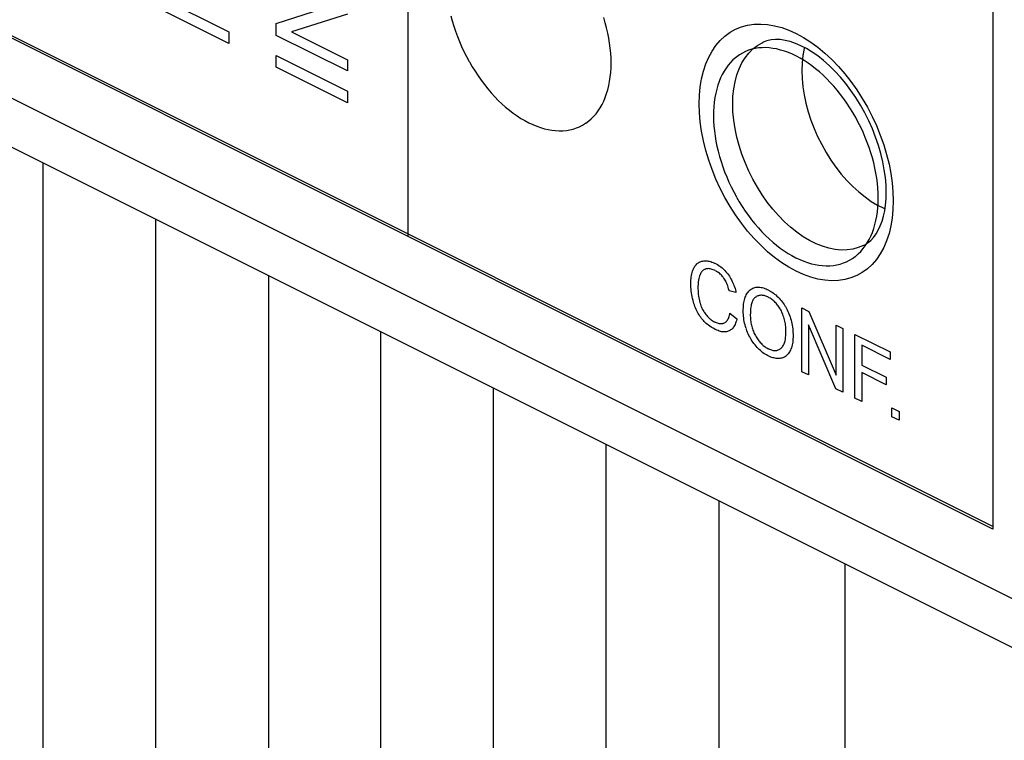
# Model space of a CAD drawing. Units: millimetres. Extents: x 130 to 171, y 53 to 166.
# Drawn here: x 145 to 157, y 82 to 91 of the extents above; entities that cross this region are included whole.
import ezdxf

# ---------------------------------------------------------------- set-up
doc = ezdxf.new("R2010")
doc.units = ezdxf.units.MM
doc.header["$LTSCALE"] = 16.335
doc.layers.get('0').update_dxf_attribs({"linetype": 'CONTINUOUS'})
doc.layers.add('ASSI', color=7, linetype='CONTINUOUS')
doc.layers.add('RACCORDO', color=7, linetype='CONTINUOUS')

msp = doc.modelspace()

# ---------------------------------------------------------------- linework, layer by layer
at = {"color": 7, "linetype": 'CONTINUOUS'}
for p, q in [((157.099, 114.906), (157.099, 84.533)), ((157.099, 84.564), (132.325, 96.951)), ((157.099, 84.533), (132.325, 96.92)), ((149.763, 93.689), (149.763, 88.201)), ((146.627, 91.212), (147.52, 90.765)), ((147.52, 90.62), (146.627, 91.067)), ((148.114, 90.871), (148.816, 91.095)), ((148.114, 90.722), (148.114, 90.871)), ((149.008, 90.989), (148.306, 90.765)), ((150.305, 90.967), (150.322, 90.902)), ((150.322, 90.902), (150.341, 90.838)), ((152.24, 90.88), (152.221, 90.944)), ((152.257, 90.815), (152.24, 90.88)), ((147.52, 90.765), (147.52, 90.62)), ((148.306, 90.765), (149.008, 90.414)), ((150.341, 90.838), (150.362, 90.773)), ((150.362, 90.773), (150.386, 90.709)), ((152.272, 90.751), (152.257, 90.815)), ((152.285, 90.687), (152.272, 90.751)), ((149.008, 90.275), (148.114, 90.722)), ((150.386, 90.709), (150.411, 90.645)), ((150.411, 90.645), (150.439, 90.581)), ((152.295, 90.623), (152.285, 90.687)), ((152.303, 90.56), (152.295, 90.623)), ((150.439, 90.581), (150.468, 90.518)), ((150.468, 90.518), (150.499, 90.456)), ((152.309, 90.498), (152.303, 90.56)), ((153.961, 90.5), (153.924, 90.479)), ((153.999, 90.519), (153.961, 90.5)), ((154.038, 90.535), (153.999, 90.519)), ((154.079, 90.548), (154.038, 90.535)), ((154.121, 90.557), (154.079, 90.548)), ((154.163, 90.564), (154.121, 90.557)), ((154.207, 90.567), (154.163, 90.564)), ((154.251, 90.568), (154.207, 90.567)), ((154.296, 90.565), (154.251, 90.568)), ((154.341, 90.559), (154.296, 90.565)), ((154.387, 90.551), (154.341, 90.559)), ((154.437, 90.538), (154.387, 90.551)), ((154.487, 90.523), (154.437, 90.538)), ((154.537, 90.505), (154.487, 90.523)), ((154.587, 90.484), (154.537, 90.505)), ((148.114, 90.468), (149.008, 90.021)), ((148.114, 90.323), (148.114, 90.468)), ((149.008, 90.414), (149.008, 90.275)), ((150.499, 90.456), (150.532, 90.395)), ((150.532, 90.395), (150.536, 90.389)), ((150.536, 90.389), (150.57, 90.329)), ((152.312, 90.436), (152.309, 90.498)), ((152.314, 90.375), (152.312, 90.436)), ((153.81, 90.382), (153.781, 90.348)), ((153.841, 90.414), (153.81, 90.382)), ((153.874, 90.442), (153.841, 90.414)), ((153.889, 90.454), (153.874, 90.442)), ((153.924, 90.479), (153.889, 90.454)), ((154.636, 90.46), (154.587, 90.484)), ((154.686, 90.434), (154.636, 90.46)), ((154.734, 90.405), (154.686, 90.434)), ((154.783, 90.373), (154.734, 90.405)), ((149.008, 89.877), (148.114, 90.323)), ((150.57, 90.329), (150.607, 90.271)), ((150.607, 90.271), (150.645, 90.213)), ((152.303, 90.2), (152.309, 90.257)), ((152.309, 90.257), (152.312, 90.315)), ((152.312, 90.315), (152.314, 90.375)), ((153.729, 90.273), (153.706, 90.233)), ((153.754, 90.312), (153.729, 90.273)), ((153.781, 90.348), (153.754, 90.312)), ((154.831, 90.339), (154.783, 90.373)), ((154.878, 90.302), (154.831, 90.339)), ((154.925, 90.263), (154.878, 90.302)), ((154.972, 90.222), (154.925, 90.263)), ((150.645, 90.213), (150.684, 90.158)), ((150.684, 90.158), (150.725, 90.104)), ((152.285, 90.092), (152.295, 90.145)), ((152.295, 90.145), (152.303, 90.2)), ((153.667, 90.145), (153.651, 90.098)), ((153.686, 90.19), (153.667, 90.145)), ((153.706, 90.233), (153.686, 90.19)), ((155.017, 90.178), (154.972, 90.222)), ((155.062, 90.132), (155.017, 90.178)), ((155.106, 90.084), (155.062, 90.132)), ((149.008, 90.021), (149.008, 89.877)), ((150.725, 90.104), (150.767, 90.052)), ((150.767, 90.052), (150.81, 90.001)), ((152.257, 89.991), (152.272, 90.04)), ((152.272, 90.04), (152.285, 90.092)), ((153.637, 90.049), (153.626, 89.999)), ((153.651, 90.098), (153.637, 90.049)), ((155.149, 90.033), (155.106, 90.084)), ((155.19, 89.981), (155.149, 90.033)), ((150.81, 90.001), (150.854, 89.953)), ((150.854, 89.953), (150.899, 89.907)), ((150.899, 89.907), (150.945, 89.864)), ((152.2, 89.854), (152.221, 89.898)), ((152.221, 89.898), (152.24, 89.943)), ((152.24, 89.943), (152.257, 89.991)), ((153.607, 89.886), (153.602, 89.827)), ((153.615, 89.943), (153.607, 89.886)), ((153.626, 89.999), (153.615, 89.943)), ((155.231, 89.927), (155.19, 89.981)), ((155.27, 89.871), (155.231, 89.927)), ((150.945, 89.864), (150.991, 89.822)), ((150.991, 89.822), (151.038, 89.783)), ((151.038, 89.783), (151.086, 89.747)), ((152.124, 89.739), (152.151, 89.775)), ((152.151, 89.775), (152.177, 89.813)), ((152.177, 89.813), (152.2, 89.854)), ((153.599, 89.768), (153.598, 89.708)), ((153.602, 89.827), (153.599, 89.768)), ((155.308, 89.814), (155.27, 89.871)), ((155.344, 89.755), (155.308, 89.814)), ((151.086, 89.747), (151.134, 89.713)), ((151.134, 89.713), (151.183, 89.681)), ((151.183, 89.681), (151.232, 89.653)), ((151.232, 89.653), (151.281, 89.627)), ((151.995, 89.621), (152.03, 89.646)), ((152.03, 89.646), (152.063, 89.674)), ((152.063, 89.674), (152.094, 89.705)), ((152.094, 89.705), (152.124, 89.739)), ((153.598, 89.708), (153.599, 89.647)), ((153.599, 89.647), (153.603, 89.585)), ((155.38, 89.692), (155.346, 89.753)), ((155.413, 89.631), (155.38, 89.692)), ((151.281, 89.627), (151.331, 89.603)), ((151.331, 89.603), (151.38, 89.583)), ((151.38, 89.583), (151.428, 89.566)), ((151.428, 89.566), (151.476, 89.552)), ((151.476, 89.552), (151.524, 89.54)), ((151.524, 89.54), (151.571, 89.532)), ((151.571, 89.532), (151.618, 89.527)), ((151.618, 89.527), (151.664, 89.525)), ((151.664, 89.525), (151.708, 89.526)), ((151.708, 89.526), (151.752, 89.53)), ((151.752, 89.53), (151.795, 89.537)), ((151.795, 89.537), (151.837, 89.547)), ((151.837, 89.547), (151.878, 89.561)), ((151.878, 89.561), (151.917, 89.577)), ((151.917, 89.577), (151.955, 89.596)), ((151.955, 89.596), (151.992, 89.619)), ((151.992, 89.619), (151.995, 89.621)), ((153.603, 89.585), (153.609, 89.523)), ((153.609, 89.523), (153.617, 89.46)), ((155.444, 89.569), (155.413, 89.631)), ((155.474, 89.507), (155.444, 89.569)), ((153.617, 89.46), (153.628, 89.396)), ((153.628, 89.396), (153.641, 89.332)), ((155.501, 89.443), (155.474, 89.507)), ((155.526, 89.379), (155.501, 89.443)), ((153.641, 89.332), (153.656, 89.268)), ((153.656, 89.268), (153.673, 89.204)), ((155.55, 89.315), (155.526, 89.379)), ((155.571, 89.251), (155.55, 89.315)), ((153.673, 89.204), (153.692, 89.139)), ((155.59, 89.186), (155.571, 89.251)), ((155.607, 89.122), (155.59, 89.186)), ((153.692, 89.139), (153.714, 89.075)), ((153.714, 89.075), (153.737, 89.011)), ((155.621, 89.058), (155.607, 89.122)), ((155.634, 88.994), (155.621, 89.058)), ((153.737, 89.011), (153.763, 88.947)), ((153.763, 88.947), (153.79, 88.883)), ((155.644, 88.93), (155.634, 88.994)), ((155.652, 88.867), (155.644, 88.93)), ((153.79, 88.883), (153.82, 88.821)), ((153.82, 88.821), (153.851, 88.759)), ((155.658, 88.805), (155.652, 88.867)), ((155.661, 88.744), (155.658, 88.805)), ((153.851, 88.759), (153.884, 88.698)), ((153.886, 88.695), (153.921, 88.635)), ((155.663, 88.683), (155.661, 88.744)), ((155.661, 88.623), (155.663, 88.683)), ((153.921, 88.635), (153.957, 88.576)), ((153.957, 88.576), (153.995, 88.519)), ((155.652, 88.508), (155.658, 88.565)), ((155.658, 88.565), (155.661, 88.623)), ((146.606, 66.272), (146.606, 88.413)), ((153.995, 88.519), (154.035, 88.464)), ((154.035, 88.464), (154.075, 88.41)), ((154.075, 88.41), (154.117, 88.358)), ((155.634, 88.4), (155.644, 88.453)), ((155.644, 88.453), (155.652, 88.508)), ((154.117, 88.358), (154.16, 88.308)), ((154.16, 88.308), (154.204, 88.26)), ((155.59, 88.252), (155.607, 88.299)), ((155.607, 88.299), (155.621, 88.349)), ((155.621, 88.349), (155.634, 88.4)), ((155.636, 88.232), (155.664, 88.279)), ((155.664, 88.279), (155.689, 88.333)), ((155.689, 88.333), (155.711, 88.391)), ((154.204, 88.26), (154.249, 88.214)), ((154.249, 88.214), (154.294, 88.171)), ((154.294, 88.171), (154.341, 88.13)), ((155.526, 88.122), (155.55, 88.163)), ((155.55, 88.163), (155.571, 88.206)), ((155.571, 88.206), (155.59, 88.252)), ((155.604, 88.189), (155.636, 88.232)), ((154.341, 88.13), (154.388, 88.091)), ((154.388, 88.091), (154.435, 88.054)), ((154.435, 88.054), (154.483, 88.02)), ((155.444, 88.014), (155.474, 88.048)), ((155.474, 88.048), (155.501, 88.084)), ((155.501, 88.084), (155.526, 88.122)), ((154.483, 88.02), (154.532, 87.989)), ((154.532, 87.989), (154.581, 87.96)), ((154.581, 87.96), (154.63, 87.934)), ((154.63, 87.934), (154.679, 87.911)), ((154.679, 87.911), (154.728, 87.891)), ((155.303, 87.903), (155.34, 87.925)), ((155.34, 87.925), (155.374, 87.95)), ((155.374, 87.95), (155.38, 87.955)), ((155.38, 87.955), (155.413, 87.983)), ((155.413, 87.983), (155.444, 88.014)), ((153.339, 87.779), (153.345, 87.793)), ((153.345, 87.793), (153.352, 87.806)), ((153.352, 87.806), (153.357, 87.815)), ((153.357, 87.815), (153.364, 87.827)), ((153.364, 87.827), (153.372, 87.838)), ((153.372, 87.838), (153.38, 87.847)), ((153.38, 87.847), (153.389, 87.856)), ((153.389, 87.856), (153.398, 87.864)), ((153.398, 87.864), (153.408, 87.871)), ((153.408, 87.871), (153.418, 87.877)), ((153.418, 87.877), (153.423, 87.88)), ((153.423, 87.88), (153.428, 87.882)), ((153.428, 87.882), (153.439, 87.886)), ((153.439, 87.886), (153.451, 87.89)), ((153.451, 87.89), (153.463, 87.892)), ((153.463, 87.892), (153.476, 87.894)), ((153.484, 87.786), (153.475, 87.781)), ((153.476, 87.894), (153.49, 87.895)), ((153.493, 87.79), (153.484, 87.786)), ((153.49, 87.895), (153.504, 87.895)), ((153.498, 87.792), (153.493, 87.79)), ((153.503, 87.793), (153.498, 87.792)), ((153.513, 87.795), (153.503, 87.793)), ((153.504, 87.895), (153.511, 87.894)), ((153.511, 87.894), (153.518, 87.894)), ((153.523, 87.796), (153.513, 87.795)), ((153.518, 87.894), (153.532, 87.892)), ((153.533, 87.797), (153.523, 87.796)), ((153.532, 87.892), (153.547, 87.889)), ((153.545, 87.796), (153.533, 87.797)), ((153.556, 87.794), (153.545, 87.796)), ((153.547, 87.889), (153.562, 87.885)), ((153.568, 87.791), (153.556, 87.794)), ((153.562, 87.885), (153.577, 87.88)), ((153.581, 87.788), (153.568, 87.791)), ((153.577, 87.88), (153.592, 87.874)), ((153.595, 87.783), (153.581, 87.788)), ((153.592, 87.874), (153.608, 87.867)), ((153.608, 87.867), (153.621, 87.861)), ((153.621, 87.861), (153.631, 87.856)), ((153.631, 87.856), (153.647, 87.848)), ((153.647, 87.848), (153.662, 87.838)), ((153.662, 87.838), (153.676, 87.828)), ((153.676, 87.828), (153.69, 87.818)), ((153.69, 87.818), (153.704, 87.807)), ((153.704, 87.807), (153.717, 87.796)), ((153.717, 87.796), (153.729, 87.784)), ((153.729, 87.784), (153.741, 87.772)), ((154.728, 87.891), (154.777, 87.874)), ((154.777, 87.874), (154.825, 87.859)), ((154.825, 87.859), (154.873, 87.848)), ((154.873, 87.848), (154.92, 87.84)), ((154.92, 87.84), (154.966, 87.835)), ((154.966, 87.835), (155.012, 87.833)), ((155.012, 87.833), (155.057, 87.834)), ((155.057, 87.834), (155.1, 87.838)), ((155.1, 87.838), (155.143, 87.845)), ((155.143, 87.845), (155.185, 87.855)), ((155.185, 87.855), (155.226, 87.868)), ((155.226, 87.868), (155.265, 87.884)), ((155.265, 87.884), (155.303, 87.903)), ((148.021, 65.565), (148.021, 87.706)), ((153.314, 87.654), (153.316, 87.675)), ((153.316, 87.675), (153.318, 87.695)), ((153.318, 87.695), (153.321, 87.713)), ((153.321, 87.713), (153.325, 87.731)), ((153.325, 87.731), (153.329, 87.748)), ((153.329, 87.748), (153.334, 87.764)), ((153.334, 87.764), (153.339, 87.779)), ((153.413, 87.672), (153.41, 87.654)), ((153.417, 87.69), (153.413, 87.672)), ((153.422, 87.707), (153.417, 87.69)), ((153.424, 87.712), (153.422, 87.707)), ((153.429, 87.724), (153.424, 87.712)), ((153.434, 87.734), (153.429, 87.724)), ((153.439, 87.744), (153.434, 87.734)), ((153.445, 87.753), (153.439, 87.744)), ((153.452, 87.762), (153.445, 87.753)), ((153.459, 87.769), (153.452, 87.762)), ((153.467, 87.776), (153.459, 87.769)), ((153.475, 87.781), (153.467, 87.776)), ((153.608, 87.777), (153.595, 87.783)), ((153.619, 87.772), (153.608, 87.777)), ((153.636, 87.763), (153.623, 87.77)), ((153.648, 87.755), (153.636, 87.763)), ((153.66, 87.747), (153.648, 87.755)), ((153.671, 87.739), (153.66, 87.747)), ((153.682, 87.73), (153.671, 87.739)), ((153.692, 87.72), (153.682, 87.73)), ((153.702, 87.71), (153.692, 87.72)), ((153.711, 87.7), (153.702, 87.71)), ((153.72, 87.689), (153.711, 87.7)), ((153.724, 87.683), (153.72, 87.689)), ((153.728, 87.677), (153.724, 87.683)), ((153.736, 87.666), (153.728, 87.677)), ((153.743, 87.654), (153.736, 87.666)), ((153.741, 87.772), (153.753, 87.759)), ((153.753, 87.759), (153.765, 87.746)), ((153.765, 87.746), (153.77, 87.739)), ((153.77, 87.739), (153.775, 87.732)), ((153.775, 87.732), (153.786, 87.718)), ((153.786, 87.718), (153.796, 87.702)), ((153.796, 87.702), (153.806, 87.687)), ((153.806, 87.687), (153.815, 87.671)), ((153.815, 87.671), (153.824, 87.655)), ((153.313, 87.632), (153.314, 87.654)), ((153.313, 87.609), (153.313, 87.632)), ((153.313, 87.584), (153.313, 87.607)), ((153.314, 87.561), (153.313, 87.584)), ((153.316, 87.538), (153.314, 87.561)), ((153.318, 87.515), (153.316, 87.538)), ((153.403, 87.597), (153.402, 87.577)), ((153.402, 87.577), (153.402, 87.564)), ((153.402, 87.564), (153.402, 87.545)), ((153.402, 87.545), (153.403, 87.521)), ((153.404, 87.617), (153.403, 87.597)), ((153.407, 87.636), (153.404, 87.617)), ((153.408, 87.645), (153.407, 87.636)), ((153.41, 87.654), (153.408, 87.645)), ((153.75, 87.641), (153.743, 87.654)), ((153.757, 87.628), (153.75, 87.641)), ((153.763, 87.613), (153.757, 87.628)), ((153.77, 87.598), (153.763, 87.613)), ((153.776, 87.581), (153.77, 87.598)), ((153.782, 87.564), (153.776, 87.581)), ((153.787, 87.545), (153.782, 87.564)), ((153.792, 87.525), (153.787, 87.545)), ((153.824, 87.655), (153.832, 87.638)), ((153.832, 87.638), (153.84, 87.621)), ((153.84, 87.621), (153.848, 87.604)), ((153.848, 87.604), (153.854, 87.586)), ((153.854, 87.586), (153.861, 87.568)), ((153.861, 87.568), (153.867, 87.549)), ((153.867, 87.549), (153.872, 87.53)), ((154.058, 87.531), (154.068, 87.539)), ((154.068, 87.539), (154.079, 87.546)), ((154.079, 87.546), (154.091, 87.551)), ((154.091, 87.551), (154.102, 87.556)), ((154.102, 87.556), (154.114, 87.56)), ((154.114, 87.56), (154.127, 87.563)), ((154.127, 87.563), (154.133, 87.564)), ((154.133, 87.564), (154.139, 87.564)), ((154.139, 87.564), (154.153, 87.565)), ((154.153, 87.565), (154.166, 87.565)), ((154.166, 87.565), (154.18, 87.564)), ((154.18, 87.564), (154.194, 87.562)), ((154.194, 87.562), (154.209, 87.559)), ((154.209, 87.559), (154.224, 87.555)), ((154.224, 87.555), (154.239, 87.55)), ((154.239, 87.55), (154.256, 87.543)), ((154.256, 87.543), (154.272, 87.536)), ((153.322, 87.492), (153.318, 87.515)), ((153.325, 87.469), (153.322, 87.492)), ((153.33, 87.446), (153.325, 87.469)), ((153.335, 87.423), (153.33, 87.446)), ((153.341, 87.399), (153.335, 87.423)), ((153.403, 87.521), (153.405, 87.498)), ((153.405, 87.498), (153.407, 87.476)), ((153.407, 87.476), (153.409, 87.454)), ((153.409, 87.454), (153.413, 87.433)), ((153.413, 87.433), (153.417, 87.413)), ((153.417, 87.413), (153.421, 87.393)), ((153.794, 87.517), (153.792, 87.525)), ((153.879, 87.499), (153.794, 87.517)), ((153.872, 87.53), (153.877, 87.51)), ((153.877, 87.51), (153.879, 87.499)), ((153.986, 87.408), (153.991, 87.424)), ((153.991, 87.424), (153.996, 87.44)), ((153.996, 87.44), (154.002, 87.454)), ((154.002, 87.454), (154.008, 87.468)), ((154.008, 87.468), (154.015, 87.481)), ((154.015, 87.481), (154.022, 87.493)), ((154.022, 87.493), (154.03, 87.503)), ((154.03, 87.503), (154.039, 87.513)), ((154.039, 87.513), (154.043, 87.518)), ((154.043, 87.518), (154.048, 87.523)), ((154.048, 87.523), (154.058, 87.531)), ((154.101, 87.417), (154.096, 87.409)), ((154.107, 87.424), (154.101, 87.417)), ((154.113, 87.431), (154.107, 87.424)), ((154.119, 87.436), (154.113, 87.431)), ((154.126, 87.441), (154.119, 87.436)), ((154.134, 87.447), (154.126, 87.441)), ((154.143, 87.451), (154.134, 87.447)), ((154.152, 87.455), (154.143, 87.451)), ((154.161, 87.458), (154.152, 87.455)), ((154.171, 87.46), (154.161, 87.458)), ((154.18, 87.462), (154.171, 87.46)), ((154.19, 87.463), (154.18, 87.462)), ((154.195, 87.463), (154.19, 87.463)), ((154.2, 87.463), (154.195, 87.463)), ((154.21, 87.462), (154.2, 87.463)), ((154.221, 87.461), (154.21, 87.462)), ((154.231, 87.459), (154.221, 87.461)), ((154.242, 87.456), (154.231, 87.459)), ((154.253, 87.452), (154.242, 87.456)), ((154.265, 87.448), (154.253, 87.452)), ((154.277, 87.443), (154.265, 87.448)), ((154.272, 87.536), (154.283, 87.531)), ((154.284, 87.44), (154.277, 87.443)), ((154.297, 87.432), (154.285, 87.439)), ((154.286, 87.529), (154.302, 87.521)), ((154.308, 87.426), (154.297, 87.432)), ((154.302, 87.521), (154.318, 87.511)), ((154.319, 87.418), (154.308, 87.426)), ((154.318, 87.511), (154.334, 87.501)), ((154.33, 87.411), (154.319, 87.418)), ((154.334, 87.501), (154.349, 87.49)), ((154.349, 87.49), (154.364, 87.479)), ((154.364, 87.479), (154.378, 87.467)), ((154.378, 87.467), (154.392, 87.454)), ((154.392, 87.454), (154.406, 87.441)), ((154.406, 87.441), (154.42, 87.427)), ((154.42, 87.427), (154.433, 87.412)), ((153.347, 87.376), (153.341, 87.399)), ((153.352, 87.362), (153.347, 87.376)), ((153.358, 87.342), (153.352, 87.362)), ((153.365, 87.323), (153.358, 87.342)), ((153.373, 87.304), (153.365, 87.323)), ((153.381, 87.286), (153.373, 87.304)), ((153.421, 87.393), (153.426, 87.374)), ((153.426, 87.374), (153.429, 87.363)), ((153.429, 87.363), (153.434, 87.347)), ((153.434, 87.347), (153.44, 87.331)), ((153.44, 87.331), (153.446, 87.315)), ((153.446, 87.315), (153.453, 87.3)), ((153.453, 87.3), (153.46, 87.286)), ((153.971, 87.283), (153.972, 87.307)), ((153.972, 87.307), (153.973, 87.33)), ((153.973, 87.33), (153.975, 87.351)), ((153.975, 87.351), (153.978, 87.371)), ((153.978, 87.371), (153.982, 87.39)), ((153.982, 87.39), (153.986, 87.408)), ((154.063, 87.296), (154.062, 87.278)), ((154.065, 87.313), (154.063, 87.296)), ((154.068, 87.329), (154.065, 87.313)), ((154.071, 87.343), (154.068, 87.329)), ((154.074, 87.357), (154.071, 87.343)), ((154.078, 87.369), (154.074, 87.357)), ((154.082, 87.381), (154.078, 87.369)), ((154.086, 87.391), (154.082, 87.381)), ((154.091, 87.401), (154.086, 87.391)), ((154.096, 87.409), (154.091, 87.401)), ((154.341, 87.402), (154.33, 87.411)), ((154.351, 87.393), (154.341, 87.402)), ((154.356, 87.389), (154.351, 87.393)), ((154.361, 87.384), (154.356, 87.389)), ((154.371, 87.374), (154.361, 87.384)), ((154.381, 87.364), (154.371, 87.374)), ((154.391, 87.353), (154.381, 87.364)), ((154.4, 87.341), (154.391, 87.353)), ((154.409, 87.33), (154.4, 87.341)), ((154.417, 87.317), (154.409, 87.33)), ((154.426, 87.305), (154.417, 87.317)), ((154.433, 87.293), (154.426, 87.305)), ((154.433, 87.412), (154.446, 87.397)), ((154.437, 87.286), (154.433, 87.293)), ((154.446, 87.397), (154.459, 87.381)), ((154.459, 87.381), (154.471, 87.365)), ((154.471, 87.365), (154.482, 87.348)), ((154.482, 87.348), (154.493, 87.331)), ((154.493, 87.331), (154.498, 87.323)), ((154.498, 87.323), (154.503, 87.314)), ((154.503, 87.314), (154.513, 87.297)), ((154.513, 87.297), (154.522, 87.279)), ((154.706, 87.305), (154.794, 87.261)), ((154.706, 86.505), (154.706, 87.305)), ((153.389, 87.268), (153.381, 87.286)), ((153.398, 87.251), (153.389, 87.268)), ((153.407, 87.235), (153.398, 87.251)), ((153.417, 87.219), (153.407, 87.235)), ((153.422, 87.211), (153.417, 87.219)), ((153.427, 87.203), (153.422, 87.211)), ((153.437, 87.188), (153.427, 87.203)), ((153.448, 87.173), (153.437, 87.188)), ((153.459, 87.16), (153.448, 87.173)), ((153.46, 87.286), (153.467, 87.273)), ((153.467, 87.273), (153.475, 87.259)), ((153.475, 87.259), (153.479, 87.253)), ((153.479, 87.253), (153.484, 87.246)), ((153.484, 87.246), (153.492, 87.234)), ((153.492, 87.234), (153.502, 87.222)), ((153.502, 87.222), (153.513, 87.209)), ((153.513, 87.209), (153.524, 87.197)), ((153.524, 87.197), (153.535, 87.185)), ((153.535, 87.185), (153.547, 87.174)), ((153.547, 87.174), (153.553, 87.169)), ((153.553, 87.169), (153.558, 87.164)), ((153.778, 87.162), (153.784, 87.172)), ((153.784, 87.172), (153.789, 87.184)), ((153.789, 87.184), (153.794, 87.197)), ((153.794, 87.197), (153.798, 87.212)), ((153.798, 87.212), (153.802, 87.227)), ((153.802, 87.227), (153.804, 87.237)), ((153.804, 87.237), (153.89, 87.167)), ((153.89, 87.167), (153.889, 87.161)), ((153.97, 87.263), (153.971, 87.283)), ((153.971, 87.242), (153.97, 87.263)), ((153.972, 87.221), (153.971, 87.242)), ((153.974, 87.2), (153.972, 87.221)), ((153.976, 87.179), (153.974, 87.2)), ((153.979, 87.157), (153.976, 87.179)), ((154.06, 87.237), (154.059, 87.217)), ((154.059, 87.217), (154.059, 87.207)), ((154.059, 87.207), (154.06, 87.188)), ((154.062, 87.278), (154.06, 87.258)), ((154.06, 87.258), (154.06, 87.237)), ((154.06, 87.188), (154.061, 87.17)), ((154.061, 87.17), (154.063, 87.153)), ((154.441, 87.28), (154.437, 87.286)), ((154.448, 87.267), (154.441, 87.28)), ((154.454, 87.253), (154.448, 87.267)), ((154.46, 87.239), (154.454, 87.253)), ((154.466, 87.225), (154.46, 87.239)), ((154.472, 87.21), (154.466, 87.225)), ((154.477, 87.195), (154.472, 87.21)), ((154.479, 87.189), (154.477, 87.195)), ((154.484, 87.173), (154.479, 87.189)), ((154.488, 87.157), (154.484, 87.173)), ((154.522, 87.279), (154.531, 87.26)), ((154.531, 87.26), (154.539, 87.242)), ((154.539, 87.242), (154.546, 87.222)), ((154.546, 87.222), (154.554, 87.203)), ((154.554, 87.203), (154.557, 87.193)), ((154.557, 87.193), (154.564, 87.172)), ((154.564, 87.172), (154.57, 87.151)), ((154.794, 87.261), (155.137, 86.462)), ((153.47, 87.147), (153.459, 87.16)), ((153.482, 87.134), (153.47, 87.147)), ((153.494, 87.122), (153.482, 87.134)), ((153.507, 87.11), (153.494, 87.122)), ((153.521, 87.098), (153.507, 87.11)), ((153.535, 87.087), (153.521, 87.098)), ((153.55, 87.076), (153.535, 87.087)), ((153.566, 87.065), (153.55, 87.076)), ((153.558, 87.164), (153.57, 87.155)), ((153.583, 87.055), (153.566, 87.065)), ((153.57, 87.155), (153.582, 87.147)), ((153.582, 87.147), (153.595, 87.139)), ((153.6, 87.045), (153.583, 87.055)), ((153.595, 87.139), (153.607, 87.132)), ((153.619, 87.035), (153.6, 87.045)), ((153.607, 87.132), (153.613, 87.129)), ((153.613, 87.129), (153.618, 87.127)), ((153.618, 87.127), (153.631, 87.121)), ((153.631, 87.121), (153.643, 87.116)), ((153.643, 87.116), (153.655, 87.113)), ((153.655, 87.113), (153.666, 87.11)), ((153.666, 87.11), (153.677, 87.109)), ((153.677, 87.109), (153.688, 87.108)), ((153.688, 87.108), (153.698, 87.108)), ((153.698, 87.108), (153.708, 87.109)), ((153.708, 87.109), (153.713, 87.11)), ((153.713, 87.11), (153.717, 87.112)), ((153.717, 87.112), (153.727, 87.115)), ((153.727, 87.115), (153.736, 87.119)), ((153.736, 87.119), (153.744, 87.123)), ((153.744, 87.123), (153.751, 87.129)), ((153.751, 87.129), (153.759, 87.136)), ((153.759, 87.136), (153.766, 87.143)), ((153.766, 87.143), (153.772, 87.152)), ((153.772, 87.152), (153.778, 87.162)), ((153.83, 87.043), (153.821, 87.035)), ((153.838, 87.052), (153.83, 87.043)), ((153.846, 87.062), (153.838, 87.052)), ((153.853, 87.073), (153.846, 87.062)), ((153.86, 87.085), (153.853, 87.073)), ((153.867, 87.098), (153.86, 87.085)), ((153.873, 87.112), (153.867, 87.098)), ((153.879, 87.127), (153.873, 87.112)), ((153.884, 87.143), (153.879, 87.127)), ((153.889, 87.161), (153.884, 87.143)), ((153.983, 87.136), (153.979, 87.157)), ((153.988, 87.114), (153.983, 87.136)), ((153.993, 87.092), (153.988, 87.114)), ((154, 87.07), (153.993, 87.092)), ((154.006, 87.048), (154, 87.07)), ((154.01, 87.038), (154.008, 87.044)), ((154.063, 87.153), (154.065, 87.136)), ((154.065, 87.136), (154.067, 87.119)), ((154.067, 87.119), (154.07, 87.103)), ((154.07, 87.103), (154.073, 87.087)), ((154.073, 87.087), (154.077, 87.072)), ((154.077, 87.072), (154.082, 87.056)), ((154.082, 87.056), (154.086, 87.041)), ((154.492, 87.14), (154.488, 87.157)), ((154.495, 87.124), (154.492, 87.14)), ((154.498, 87.107), (154.495, 87.124)), ((154.501, 87.089), (154.498, 87.107)), ((154.503, 87.071), (154.501, 87.089)), ((154.504, 87.053), (154.503, 87.071)), ((154.505, 87.034), (154.504, 87.053)), ((154.57, 87.151), (154.575, 87.13)), ((154.575, 87.13), (154.58, 87.108)), ((154.58, 87.108), (154.584, 87.087)), ((154.584, 87.087), (154.587, 87.065)), ((154.587, 87.065), (154.59, 87.043)), ((154.59, 87.043), (154.592, 87.02)), ((155.132, 86.292), (154.789, 87.093)), ((154.789, 87.093), (154.789, 86.464)), ((155.137, 87.089), (155.22, 87.048)), ((155.137, 86.462), (155.137, 87.089)), ((155.22, 87.048), (155.22, 86.248)), ((149.425, 64.858), (149.425, 87.004)), ((153.639, 87.026), (153.623, 87.033)), ((153.654, 87.02), (153.639, 87.026)), ((153.669, 87.014), (153.654, 87.02)), ((153.683, 87.01), (153.669, 87.014)), ((153.697, 87.007), (153.683, 87.01)), ((153.71, 87.005), (153.697, 87.007)), ((153.723, 87.004), (153.71, 87.005)), ((153.735, 87.004), (153.723, 87.004)), ((153.747, 87.005), (153.735, 87.004)), ((153.759, 87.006), (153.747, 87.005)), ((153.771, 87.009), (153.759, 87.006)), ((153.782, 87.013), (153.771, 87.009)), ((153.792, 87.017), (153.782, 87.013)), ((153.802, 87.022), (153.792, 87.017)), ((153.812, 87.028), (153.802, 87.022)), ((153.821, 87.035), (153.812, 87.028)), ((154.017, 87.018), (154.01, 87.038)), ((154.025, 86.998), (154.017, 87.018)), ((154.033, 86.979), (154.025, 86.998)), ((154.042, 86.961), (154.033, 86.979)), ((154.051, 86.942), (154.042, 86.961)), ((154.061, 86.925), (154.051, 86.942)), ((154.071, 86.907), (154.061, 86.925)), ((154.086, 87.041), (154.091, 87.027)), ((154.091, 87.027), (154.097, 87.012)), ((154.097, 87.012), (154.103, 86.998)), ((154.103, 86.998), (154.109, 86.984)), ((154.109, 86.984), (154.116, 86.97)), ((154.116, 86.97), (154.123, 86.957)), ((154.123, 86.957), (154.131, 86.943)), ((154.131, 86.943), (154.139, 86.93)), ((154.139, 86.93), (154.148, 86.917)), ((154.498, 86.907), (154.5, 86.922)), ((154.5, 86.922), (154.502, 86.937)), ((154.502, 86.937), (154.504, 86.954)), ((154.504, 86.954), (154.505, 86.972)), ((154.506, 87.015), (154.505, 87.034)), ((154.505, 86.972), (154.506, 86.991)), ((154.506, 87.005), (154.506, 87.015)), ((154.506, 86.991), (154.506, 87.005)), ((154.592, 87.02), (154.594, 86.997)), ((154.594, 86.997), (154.595, 86.974)), ((154.595, 86.939), (154.594, 86.917)), ((154.595, 86.974), (154.595, 86.96)), ((154.595, 86.96), (154.595, 86.939)), ((155.37, 86.973), (155.811, 86.753)), ((155.37, 86.173), (155.37, 86.973)), ((154.082, 86.89), (154.071, 86.907)), ((154.093, 86.873), (154.082, 86.89)), ((154.105, 86.857), (154.093, 86.873)), ((154.118, 86.84), (154.105, 86.857)), ((154.131, 86.825), (154.118, 86.84)), ((154.144, 86.81), (154.131, 86.825)), ((154.157, 86.796), (154.144, 86.81)), ((154.148, 86.917), (154.156, 86.905)), ((154.156, 86.905), (154.165, 86.893)), ((154.171, 86.783), (154.157, 86.796)), ((154.165, 86.893), (154.174, 86.882)), ((154.174, 86.882), (154.183, 86.871)), ((154.183, 86.871), (154.193, 86.861)), ((154.193, 86.861), (154.202, 86.851)), ((154.202, 86.851), (154.212, 86.842)), ((154.212, 86.842), (154.222, 86.833)), ((154.222, 86.833), (154.233, 86.825)), ((154.233, 86.825), (154.244, 86.817)), ((154.244, 86.817), (154.255, 86.81)), ((154.255, 86.81), (154.267, 86.803)), ((154.267, 86.803), (154.279, 86.796)), ((154.279, 86.796), (154.282, 86.794)), ((154.435, 86.792), (154.443, 86.798)), ((154.443, 86.798), (154.45, 86.804)), ((154.45, 86.804), (154.456, 86.811)), ((154.456, 86.811), (154.462, 86.819)), ((154.462, 86.819), (154.468, 86.827)), ((154.468, 86.827), (154.474, 86.836)), ((154.474, 86.836), (154.479, 86.846)), ((154.479, 86.846), (154.483, 86.856)), ((154.483, 86.856), (154.488, 86.868)), ((154.488, 86.868), (154.491, 86.88)), ((154.491, 86.88), (154.495, 86.893)), ((154.495, 86.893), (154.498, 86.907)), ((154.574, 86.806), (154.568, 86.791)), ((154.579, 86.822), (154.574, 86.806)), ((154.583, 86.84), (154.579, 86.822)), ((154.587, 86.858), (154.583, 86.84)), ((154.59, 86.876), (154.587, 86.858)), ((154.592, 86.896), (154.59, 86.876)), ((154.594, 86.917), (154.592, 86.896)), ((155.811, 86.658), (155.456, 86.836)), ((155.456, 86.836), (155.456, 86.588)), ((154.185, 86.77), (154.171, 86.783)), ((154.199, 86.758), (154.185, 86.77)), ((154.213, 86.746), (154.199, 86.758)), ((154.228, 86.735), (154.213, 86.746)), ((154.244, 86.725), (154.228, 86.735)), ((154.26, 86.716), (154.244, 86.725)), ((154.276, 86.707), (154.26, 86.716)), ((154.283, 86.703), (154.276, 86.707)), ((154.282, 86.794), (154.288, 86.791)), ((154.293, 86.698), (154.283, 86.703)), ((154.288, 86.791), (154.3, 86.786)), ((154.309, 86.691), (154.293, 86.698)), ((154.3, 86.786), (154.312, 86.782)), ((154.325, 86.685), (154.309, 86.691)), ((154.312, 86.782), (154.323, 86.778)), ((154.323, 86.778), (154.334, 86.775)), ((154.34, 86.68), (154.325, 86.685)), ((154.334, 86.775), (154.344, 86.773)), ((154.355, 86.677), (154.34, 86.68)), ((154.344, 86.773), (154.354, 86.771)), ((154.354, 86.771), (154.364, 86.771)), ((154.37, 86.674), (154.355, 86.677)), ((154.364, 86.771), (154.374, 86.771)), ((154.385, 86.672), (154.37, 86.674)), ((154.374, 86.771), (154.383, 86.772)), ((154.383, 86.772), (154.393, 86.773)), ((154.393, 86.773), (154.401, 86.775)), ((154.401, 86.775), (154.41, 86.778)), ((154.41, 86.778), (154.419, 86.782)), ((154.419, 86.782), (154.427, 86.787)), ((154.427, 86.787), (154.435, 86.792)), ((154.441, 86.673), (154.427, 86.672)), ((154.454, 86.676), (154.441, 86.673)), ((154.465, 86.68), (154.454, 86.676)), ((154.477, 86.684), (154.465, 86.68)), ((154.488, 86.689), (154.477, 86.684)), ((154.498, 86.696), (154.488, 86.689)), ((154.508, 86.703), (154.498, 86.696)), ((154.517, 86.711), (154.508, 86.703)), ((154.526, 86.72), (154.517, 86.711)), ((154.535, 86.73), (154.526, 86.72)), ((154.543, 86.741), (154.535, 86.73)), ((154.55, 86.754), (154.543, 86.741)), ((154.555, 86.762), (154.55, 86.754)), ((154.562, 86.776), (154.555, 86.762)), ((154.568, 86.791), (154.562, 86.776)), ((155.811, 86.753), (155.811, 86.658)), ((154.399, 86.671), (154.385, 86.672)), ((154.413, 86.671), (154.399, 86.671)), ((154.427, 86.672), (154.413, 86.671)), ((155.456, 86.588), (155.763, 86.435)), ((154.789, 86.464), (154.706, 86.505)), ((155.763, 86.34), (155.456, 86.494)), ((155.456, 86.494), (155.456, 86.13)), ((155.763, 86.435), (155.763, 86.34)), ((150.839, 64.151), (150.839, 86.297)), ((155.22, 86.248), (155.132, 86.292)), ((155.456, 86.13), (155.37, 86.173)), ((155.834, 86.053), (155.925, 86.008)), ((155.834, 85.941), (155.834, 86.053)), ((155.925, 85.896), (155.834, 85.941)), ((155.925, 86.008), (155.925, 85.896)), ((152.253, 63.443), (152.253, 85.589)), ((153.667, 62.736), (153.667, 84.882)), ((155.247, 62.736), (155.247, 84.092))]:
    msp.add_line(p, q, dxfattribs=at)
at = {"color": 253, "linetype": 'CONTINUOUS'}
for points in [[(153.417, 89.863), (153.421, 89.972), (153.431, 90.077), (153.447, 90.177), (153.471, 90.273), (153.501, 90.364), (153.537, 90.448), (153.579, 90.525), (153.628, 90.596), (153.682, 90.659), (153.741, 90.713), (153.806, 90.76), (153.875, 90.799), (153.948, 90.828), (154.025, 90.849), (154.106, 90.861), (154.189, 90.864), (154.275, 90.858), (154.363, 90.843), (154.452, 90.819), (154.543, 90.786), (154.634, 90.745), (154.725, 90.695), (154.816, 90.637), (154.905, 90.572), (154.993, 90.499), (155.079, 90.419), (155.163, 90.333), (155.243, 90.24), (155.321, 90.142), (155.394, 90.039), (155.463, 89.932), (155.527, 89.82), (155.587, 89.706), (155.64, 89.59), (155.689, 89.47), (155.731, 89.351), (155.768, 89.23), (155.798, 89.109), (155.821, 88.99), (155.838, 88.873), (155.848, 88.759), (155.851, 88.646)], [(153.838, 89.861), (153.841, 89.959), (153.851, 90.052), (153.867, 90.141), (153.889, 90.225), (153.918, 90.303), (153.953, 90.376), (153.993, 90.441), (154.039, 90.5), (154.09, 90.551), (154.147, 90.594), (154.207, 90.63), (154.218, 90.635)], [(155.851, 88.646), (155.848, 88.537), (155.838, 88.432), (155.821, 88.332), (155.798, 88.236), (155.768, 88.145), (155.731, 88.061), (155.689, 87.984), (155.64, 87.913), (155.587, 87.851), (155.527, 87.796), (155.463, 87.749), (155.394, 87.71), (155.321, 87.681), (155.243, 87.66), (155.163, 87.648), (155.079, 87.645), (154.993, 87.651), (154.905, 87.666), (154.816, 87.69), (154.725, 87.723), (154.634, 87.764), (154.543, 87.814), (154.452, 87.872), (154.363, 87.937), (154.275, 88.01), (154.189, 88.09), (154.106, 88.176), (154.025, 88.269), (153.948, 88.367), (153.875, 88.47), (153.806, 88.577), (153.741, 88.689), (153.682, 88.803), (153.628, 88.92), (153.579, 89.039), (153.537, 89.158), (153.501, 89.279), (153.471, 89.4), (153.447, 89.519), (153.431, 89.636), (153.421, 89.75), (153.417, 89.863)], [(155.489, 88.093), (155.478, 88.088), (155.413, 88.061), (155.345, 88.042), (155.273, 88.032), (155.199, 88.03), (155.122, 88.037), (155.044, 88.052), (154.964, 88.077), (154.883, 88.109), (154.802, 88.149), (154.721, 88.198), (154.642, 88.253), (154.563, 88.316), (154.486, 88.386), (154.412, 88.462), (154.34, 88.544), (154.272, 88.631), (154.207, 88.723), (154.147, 88.819), (154.09, 88.919), (154.039, 89.021), (153.993, 89.126), (153.953, 89.232), (153.918, 89.339), (153.889, 89.446), (153.867, 89.552), (153.851, 89.657), (153.841, 89.761), (153.838, 89.861)]]:
    msp.add_lwpolyline(points, dxfattribs=at)
at = {"color": 7, "linetype": 'CONTINUOUS'}
for points in [[(154.32, 90.666), (154.267, 90.654), (154.218, 90.635)], [(155.665, 89.342), (155.63, 89.445), (155.59, 89.548), (155.544, 89.649), (155.494, 89.749), (155.44, 89.847), (155.382, 89.941), (155.32, 90.031), (155.255, 90.117), (155.188, 90.198), (155.119, 90.274), (155.048, 90.343), (154.976, 90.406), (154.905, 90.463), (154.833, 90.513), (154.762, 90.556), (154.693, 90.592), (154.625, 90.621), (154.559, 90.644), (154.495, 90.659), (154.434, 90.668), (154.376, 90.67), (154.32, 90.666)], [(154.737, 90.569), (154.734, 90.556), (154.718, 90.469), (154.708, 90.377), (154.705, 90.28)], [(154.705, 90.28), (154.708, 90.18), (154.718, 90.078), (154.734, 89.975), (154.756, 89.871), (154.784, 89.764), (154.818, 89.659), (154.858, 89.555), (154.903, 89.452), (154.954, 89.352), (155.009, 89.254), (155.069, 89.158), (155.133, 89.068), (155.2, 88.982), (155.27, 88.902), (155.343, 88.827), (155.419, 88.759), (155.497, 88.696), (155.576, 88.641), (155.655, 88.593), (155.735, 88.554), (155.748, 88.548)], [(155.763, 88.752), (155.761, 88.844), (155.753, 88.939), (155.739, 89.037), (155.72, 89.137), (155.695, 89.239), (155.665, 89.342)], [(155.711, 88.391), (155.729, 88.454), (155.744, 88.522), (155.754, 88.594), (155.761, 88.671), (155.763, 88.752)], [(155.489, 88.093), (155.53, 88.119), (155.569, 88.151), (155.604, 88.189)]]:
    msp.add_lwpolyline(points, dxfattribs=at)
at = {"layer": 'ASSI', "color": 253, "linetype": 'CONTINUOUS'}
msp.add_line((157.388, 83.638), (132.081, 96.292), dxfattribs=at)
at = {"layer": 'ASSI', "color": 7, "linetype": 'CONTINUOUS'}
for p, q in [((157.779, 82.827), (132.471, 95.481)), ((145.192, 66.979), (145.192, 89.12)), ((155.711, 88.391), (155.729, 88.454)), ((155.636, 88.232), (155.664, 88.279)), ((155.664, 88.279), (155.689, 88.333)), ((155.689, 88.333), (155.711, 88.391)), ((155.569, 88.151), (155.604, 88.189)), ((155.604, 88.189), (155.636, 88.232)), ((155.489, 88.093), (155.53, 88.119)), ((155.53, 88.119), (155.569, 88.151))]:
    msp.add_line(p, q, dxfattribs=at)
at = {"layer": 'ASSI', "color": 253, "linetype": 'CONTINUOUS'}
for points in [[(153.417, 89.863), (153.421, 89.972), (153.431, 90.077), (153.447, 90.177), (153.471, 90.273), (153.501, 90.364), (153.537, 90.448), (153.579, 90.525), (153.628, 90.596), (153.682, 90.659), (153.741, 90.713), (153.806, 90.76), (153.875, 90.799), (153.948, 90.828), (154.025, 90.849), (154.106, 90.861), (154.189, 90.864), (154.275, 90.858), (154.363, 90.843), (154.452, 90.819), (154.543, 90.786), (154.634, 90.745), (154.725, 90.695), (154.816, 90.637), (154.905, 90.572), (154.993, 90.499), (155.079, 90.419), (155.163, 90.333), (155.243, 90.24), (155.321, 90.142), (155.394, 90.039), (155.463, 89.932), (155.527, 89.82), (155.587, 89.706), (155.64, 89.59), (155.689, 89.47), (155.731, 89.351), (155.768, 89.23), (155.798, 89.109), (155.821, 88.99), (155.838, 88.873), (155.848, 88.759), (155.851, 88.646)], [(153.838, 89.861), (153.841, 89.959), (153.851, 90.052), (153.867, 90.141), (153.889, 90.225), (153.918, 90.303), (153.953, 90.376), (153.993, 90.441), (154.039, 90.5), (154.09, 90.551), (154.147, 90.594), (154.207, 90.63), (154.218, 90.635)], [(155.851, 88.646), (155.848, 88.537), (155.838, 88.432), (155.821, 88.332), (155.798, 88.236), (155.768, 88.145), (155.731, 88.061), (155.689, 87.984), (155.64, 87.913), (155.587, 87.851), (155.527, 87.796), (155.463, 87.749), (155.394, 87.71), (155.321, 87.681), (155.243, 87.66), (155.163, 87.648), (155.079, 87.645), (154.993, 87.651), (154.905, 87.666), (154.816, 87.69), (154.725, 87.723), (154.634, 87.764), (154.543, 87.814), (154.452, 87.872), (154.363, 87.937), (154.275, 88.01), (154.189, 88.09), (154.106, 88.176), (154.025, 88.269), (153.948, 88.367), (153.875, 88.47), (153.806, 88.577), (153.741, 88.689), (153.682, 88.803), (153.628, 88.92), (153.579, 89.039), (153.537, 89.158), (153.501, 89.279), (153.471, 89.4), (153.447, 89.519), (153.431, 89.636), (153.421, 89.75), (153.417, 89.863)], [(155.489, 88.093), (155.478, 88.088), (155.413, 88.061), (155.345, 88.042), (155.273, 88.032), (155.199, 88.03), (155.122, 88.037), (155.044, 88.052), (154.964, 88.077), (154.883, 88.109), (154.802, 88.149), (154.721, 88.198), (154.642, 88.253), (154.563, 88.316), (154.486, 88.386), (154.412, 88.462), (154.34, 88.544), (154.272, 88.631), (154.207, 88.723), (154.147, 88.819), (154.09, 88.919), (154.039, 89.021), (153.993, 89.126), (153.953, 89.232), (153.918, 89.339), (153.889, 89.446), (153.867, 89.552), (153.851, 89.657), (153.841, 89.761), (153.838, 89.861)]]:
    msp.add_lwpolyline(points, dxfattribs=at)
at = {"layer": 'ASSI', "color": 7, "linetype": 'CONTINUOUS'}
for points in [[(155.665, 89.342), (155.63, 89.445), (155.59, 89.548), (155.544, 89.649), (155.494, 89.749), (155.44, 89.847), (155.382, 89.941), (155.32, 90.031), (155.255, 90.117), (155.188, 90.198), (155.119, 90.274), (155.048, 90.343), (154.976, 90.406), (154.905, 90.463), (154.833, 90.513), (154.762, 90.556), (154.693, 90.592), (154.625, 90.621), (154.559, 90.644), (154.495, 90.659), (154.434, 90.668), (154.376, 90.67), (154.32, 90.666), (154.267, 90.654), (154.218, 90.635)], [(154.737, 90.569), (154.734, 90.556), (154.718, 90.469), (154.708, 90.377), (154.705, 90.28)], [(154.705, 90.28), (154.708, 90.18), (154.718, 90.078), (154.734, 89.975), (154.756, 89.871), (154.784, 89.764), (154.818, 89.659), (154.858, 89.555), (154.903, 89.452), (154.954, 89.352), (155.009, 89.254), (155.069, 89.158), (155.133, 89.068), (155.2, 88.982), (155.27, 88.902), (155.343, 88.827), (155.419, 88.759), (155.497, 88.696), (155.576, 88.641), (155.655, 88.593), (155.735, 88.554), (155.748, 88.548)], [(155.763, 88.752), (155.761, 88.844), (155.753, 88.939), (155.739, 89.037), (155.72, 89.137), (155.695, 89.239), (155.665, 89.342)], [(155.729, 88.454), (155.744, 88.522), (155.754, 88.594), (155.761, 88.671), (155.763, 88.752)]]:
    msp.add_lwpolyline(points, dxfattribs=at)
at = {"layer": 'RACCORDO', "color": 253, "linetype": 'CONTINUOUS'}
msp.add_line((157.388, 83.638), (132.081, 96.292), dxfattribs=at)
at = {"layer": 'RACCORDO', "color": 7, "linetype": 'CONTINUOUS'}
msp.add_line((157.779, 82.827), (132.471, 95.481), dxfattribs=at)

doc.saveas('drawing.dxf')
